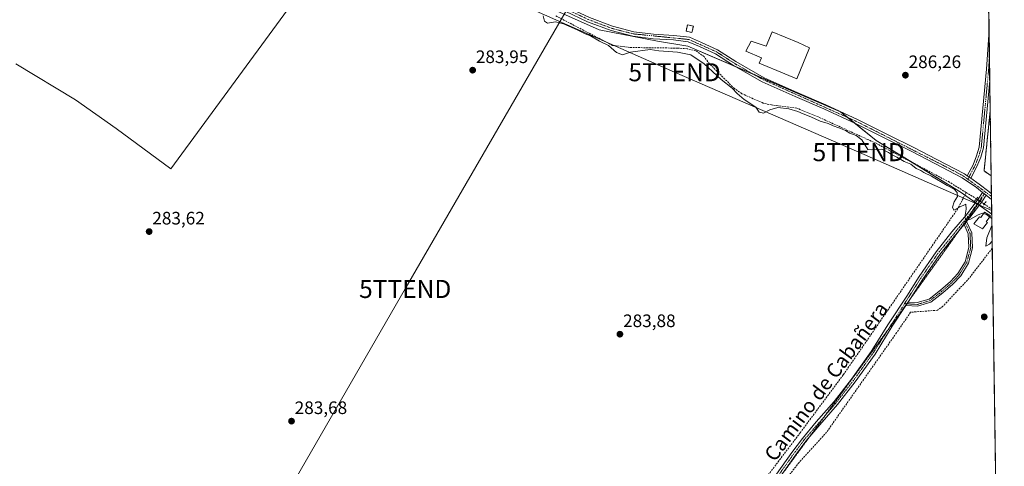
# Model space of a CAD drawing. Units: metres. Extents: x 601297 to 604774, y 4682900 to 4685263.
# Drawn here: x 604219 to 604765, y 4683277 to 4683525 of the extents above; entities that cross this region are included whole.
import ezdxf
from ezdxf.enums import TextEntityAlignment as Align

# ---------------------------------------------------------------- set-up
doc = ezdxf.new("R2010")
doc.units = ezdxf.units.M
doc.header["$MEASUREMENT"] = 0
for name, pattern in [('TRAZO_Y_PUNTO', [1, 0.5, -0.25, 0, -0.25]), ('TRAZOS2', [0.375, 0.25, -0.125]), ('TRAZOSX2', [1.5, 1, -0.5])]:
    doc.linetypes.add(name, pattern=pattern)
doc.layers.get('0').update_dxf_attribs({"lineweight": 5})
for name, color, linetype, lineweight in [('Agrupación de edificios', 2, 'TRAZOSX2', 0), ('Agrupación de edificios CxS', 19, 'Continuous', 0), ('Camino', 19, 'Continuous', 0), ('Camino Cxs', 19, 'Continuous', 0), ('Camino eje', 39, 'TRAZO_Y_PUNTO', 13), ('Carátula', 7, 'Continuous', 5), ('Comarca CxS', 133, 'Continuous', 0), ('Comunidad Autónoma CxS', 142, 'Continuous', 0), ('Corriente artificial lineal', 5, 'TRAZOSX2', 13), ('Corriente artificial lineal oculto', 135, 'TRAZO_Y_PUNTO', 13), ('Cultivos herbáceos CxS', 92, 'Continuous', 0), ('Curva de nivel normal', 36, 'Continuous', 0), ('Edificación', 1, 'Continuous', 13), ('Edificación Cxs', 1, 'Continuous', 13), ('Edificación industrial', 135, 'Continuous', 13), ('Edificación industrial Cxs', 135, 'Continuous', 13), ('Instalación de energía eléctrica', 135, 'TRAZOSX2', 0), ('Instalación de energía eléctrica Cxs', 135, 'Continuous', 0), ('Municipio CxS', 142, 'Continuous', 0), ('Muro lineal', 1, 'TRAZOSX2', 13), ('Núcleo urbano', 19, 'Continuous', 0), ('Núcleo urbano CxS', 19, 'Continuous', 0), ('Pista no pavimentada', 254, 'Continuous', 13), ('Pista no pavimentada Cxs', 254, 'Continuous', 0), ('Pista pavimentada eje', 135, 'TRAZO_Y_PUNTO', 0), ('Prado', 92, 'Continuous', 0), ('Prado CxS', 92, 'Continuous', 0), ('Provincia CxS', 1, 'Continuous', 0), ('Puente lineal', 2, 'TRAZOS2', 0), ('Punto de cota en terreno', 7, 'Continuous', 0), ('Rótulo de punto de cota en terreno', 19, 'Continuous', 0), ('Tendido', 6, 'Continuous', 0), ('Texto cartográfico', 19, 'Continuous', 0), ('Torre de tendido puntual', 7, 'Continuous', 0), ('Vía pecuaria eje', 92, 'TRAZOS2', 0)]:
    doc.layers.add(name, color=color, linetype=linetype, lineweight=lineweight)
doc.styles.add('Arial', font='txt', dxfattribs={"height": 0.2})

# ---------------------------------------------------------------- blocks, each defined once
blk = doc.blocks.new('*U150')
at = {"layer": 'Cultivos herbáceos CxS', "color": 92, "linetype": 'Continuous', "lineweight": 0}
for points in [[(604734.44, 4685004.53, 295.6), (604757.28, 4683474.28, 286.01), (604753.87, 4683440.67, 285.65), (604757.82, 4683438, 285.56), (604758.14, 4683416.67, 285.33), (604741.24, 4683428.63, 285.22), (604694.04, 4683457.66, 285.59), (604674.19, 4683473.54, 285.66), (604589.48, 4683509.98, 285.55), (604572.53, 4683512.63, 285.61), (604540.22, 4683518.98, 285.71), (604516.55, 4683529.53, 285.8)], [(604377.86, 4683544.98, 283.97), (604302.45, 4683441.79, 283.77), (604272.03, 4683464.28, 283.81), (604249.54, 4683480.15, 283.76), (604216.3, 4683500.11, 283.95)]]:
    blk.add_polyline3d(points, dxfattribs=at)
blk = doc.blocks.new('*U151')
at = {"layer": 'Prado CxS', "color": 92, "linetype": 'Continuous', "lineweight": 0}
for points in [[(604216.3, 4683500.11, 283.95), (604249.54, 4683480.15, 283.76), (604272.03, 4683464.28, 283.81), (604302.45, 4683441.79, 283.77), (604377.86, 4683544.98, 283.97)], [(604516.55, 4683529.53, 285.8), (604540.22, 4683518.98, 285.71), (604572.53, 4683512.63, 285.61), (604589.48, 4683509.98, 285.55), (604674.19, 4683473.54, 285.66), (604694.04, 4683457.66, 285.59), (604694.04, 4683457.66, 285.59), (604741.24, 4683428.63, 285.22), (604758.14, 4683416.67, 285.33), (604765.1, 4682950.27, 284.43)]]:
    blk.add_polyline3d(points, dxfattribs=at)
blk = doc.blocks.new('*U167')
at = {"layer": 'Municipio CxS', "color": 142, "linetype": 'Continuous', "lineweight": 0}
blk.add_polyline3d([(604744.51, 4684329.88, 285.92), (604765.1, 4682950.27, 284.43), (601845.16, 4682907.38, 277.84)], dxfattribs=at)
blk = doc.blocks.new('*U179')
at = {"layer": 'Curva de nivel normal', "color": 36, "linetype": 'Continuous', "lineweight": 0}
for points in [[(604758.18, 4683414.21, 285), (604756.98, 4683415.05, 285), (604756.88, 4683415.14, 285)], [(604758.36, 4683401.73, 285), (604756.91, 4683399.97, 285), (604754.84, 4683398.99, 285), (604755.44, 4683403.49, 285), (604758.23, 4683410.34, 285)]]:
    blk.add_polyline3d(points, dxfattribs=at)
blk = doc.blocks.new('5PATER')
at = {"layer": 'Carátula', "linetype": 'Continuous', "lineweight": 5}
h = blk.add_hatch(color=250, dxfattribs=at)
edge = h.paths.add_edge_path()
edge.add_ellipse((0, 0.01), major_axis=(-1.33, -1.34), ratio=0.999422, start_angle=0, end_angle=360)
blk = doc.blocks.new('*U190')
at = {"layer": 'Pista no pavimentada Cxs', "color": 254, "linetype": 'Continuous', "lineweight": 0}
for points in [[(604520.97, 4683536.5, 285.86), (604518.67, 4683533.41, 285.86), (604516.38, 4683534.52, 285.85), (604519.06, 4683538.12, 285.83), (604522.73, 4683541.86, 285.85), (604526.69, 4683546.83, 285.88), (604531.54, 4683554.04, 286.03), (604535.8, 4683561.01, 286.25), (604539.28, 4683566.87, 286.42), (604543.21, 4683572.85, 286.65), (604546.99, 4683578.98, 286.76), (604552.07, 4683586.57, 287.11), (604557.61, 4683594.56, 287.19), (604562.65, 4683602.1, 287.34), (604563.64, 4683603.66, 287.37), (604564.93, 4683605.71, 287.43), (604564.96, 4683605.75, 287.43), (604567.89, 4683610.39, 287.51), (604572.84, 4683618.44, 287.58), (604579.67, 4683628.03, 287.84), (604585.72, 4683637.61, 288.12), (604591.14, 4683646.36, 288.42), (604597.07, 4683656.13, 288.68), (604602.16, 4683664.3, 289.01), (604606.12, 4683670.87, 289.22), (604611.04, 4683678.46, 289.55), (604616.46, 4683687.07, 289.83), (604622.18, 4683695.52, 290.08), (604627.56, 4683703.5, 290.37), (604632.13, 4683710.63, 290.63), (604636.56, 4683717.62, 290.82), (604641.65, 4683725.64, 291.04), (604646.39, 4683732.92, 291.23), (604649.22, 4683737.43, 291.3), (604651.32, 4683740.79, 291.36), (604657.37, 4683749.96, 291.34), (604663.93, 4683760.59, 291.29), (604671.33, 4683772.69, 291.18), (604677.13, 4683782.36, 291), (604684.29, 4683792.54, 290.86), (604692.63, 4683805.62, 290.61), (604699.53, 4683816.56, 290.39), (604707.21, 4683828.2, 290.26), (604713.6, 4683838.53, 290.25), (604720.59, 4683850.52, 290.13), (604722.19, 4683853.26, 290.07), (604729.5, 4683866.16, 289.91), (604739.65, 4683881.33, 289.77), (604749.44, 4683895.88, 289.63), (604750.95, 4683898.11, 289.62), (604751.02, 4683893.75, 289.68), (604741.73, 4683879.94, 289.81), (604731.63, 4683864.85, 289.96), (604724.36, 4683852.02, 290.07), (604717.31, 4683839.92, 290.3), (604716.1, 4683837.85, 290.31), (604715.75, 4683837.24, 290.29), (604709.32, 4683826.85, 290.2), (604701.63, 4683815.21, 290.38), (604694.74, 4683804.28, 290.57), (604686.37, 4683791.14, 290.86), (604679.22, 4683780.99, 291), (604673.47, 4683771.39, 291.15), (604666.06, 4683759.28, 291.27), (604659.47, 4683748.61, 291.29), (604653.42, 4683739.44, 291.28), (604648.5, 4683731.57, 291.13), (604643.75, 4683724.29, 290.98), (604638.67, 4683716.28, 290.76), (604634.24, 4683709.28, 290.53), (604629.65, 4683702.13, 290.27), (604624.25, 4683694.12, 290), (604618.55, 4683685.7, 289.76), (604613.14, 4683677.11, 289.49), (604608.24, 4683669.55, 289.16), (604604.29, 4683662.99, 288.92), (604599.2, 4683654.82, 288.61), (604593.27, 4683645.05, 288.34), (604587.84, 4683636.29, 288.04), (604580.99, 4683625.57, 287.74), (604574.93, 4683617.06, 287.57), (604570.01, 4683609.07, 287.45), (604564.75, 4683600.74, 287.27), (604559.67, 4683593.15, 287.08), (604554.14, 4683585.16, 286.85), (604549.1, 4683577.63, 286.56), (604545.32, 4683571.51, 286.4), (604541.4, 4683565.55, 286.2), (604537.94, 4683559.72, 286.07), (604533.65, 4683552.69, 285.86), (604528.71, 4683545.35, 285.77), (604524.61, 4683540.2, 285.78), (604520.97, 4683536.5, 285.86)], [(604749.9, 4683443.1, 285.73), (604746.5, 4683436.61, 285.68), (604744.5, 4683437.97, 285.7), (604747.72, 4683444.1, 285.73), (604749.7, 4683449.05, 285.75), (604751.13, 4683453.92, 285.73), (604755.2, 4683497.08, 286.15), (604756.61, 4683518.89, 286.63), (604757.03, 4683490.91, 286.04), (604753.49, 4683453.47, 285.68), (604751.98, 4683448.26, 285.74), (604749.9, 4683443.1, 285.73)]]:
    blk.add_polyline3d(points, close=True, dxfattribs=at)
blk = doc.blocks.new('5TTEND')
blk.add_text('5TTEND', height=10).set_placement((0, 0), align=Align.MIDDLE_CENTER)

msp = doc.modelspace()

# ---------------------------------------------------------------- linework, layer by layer
at = {"layer": 'Agrupación de edificios', "color": 2, "linetype": 'TRAZOSX2', "lineweight": 0}
for points in [[(604757.82, 4683438, 285.56), (604757.82, 4683438, 285.56), (604753.87, 4683440.67, 285.65), (604757.28, 4683474.28, 286.01)], [(604757.28, 4683474.28, 286.01), (604757.82, 4683438, 285.56)]]:
    msp.add_polyline3d(points, dxfattribs=at)
at = {"layer": 'Agrupación de edificios CxS', "color": 19, "linetype": 'Continuous', "lineweight": 0}
msp.add_polyline3d([(604757.28, 4683474.28, 286.01), (604757.82, 4683438, 285.56), (604757.82, 4683438, 285.56), (604753.87, 4683440.67, 285.65), (604757.28, 4683474.28, 286.01)], close=True, dxfattribs=at)
at = {"layer": 'Camino', "color": 19, "linetype": 'Continuous', "lineweight": 0}
for points in [[(604744.2, 4683412.59, 284.88), (604747.05, 4683406.25, 284.5), (604747.47, 4683397.96, 284.62), (604745.14, 4683389.47, 284.78), (604740.91, 4683382.51, 284.76), (604736.57, 4683377.9, 284.8), (604730.96, 4683372.96, 284.82), (604724.3, 4683367.8, 284.73), (604716.94, 4683365.58, 284.62), (604710.46, 4683365.97, 284.65)], [(604742.77, 4683410.89, 284.86), (604744.2, 4683412.59, 284.88)], [(604711.73, 4683367.9, 284.69), (604716.71, 4683367.59, 284.62), (604723.37, 4683369.6, 284.72), (604729.68, 4683374.5, 284.77), (604735.18, 4683379.34, 284.68), (604739.31, 4683383.73, 284.67), (604743.28, 4683390.27, 284.66), (604745.45, 4683398.18, 284.51), (604745.07, 4683405.77, 284.56), (604742.77, 4683410.89, 284.86)], [(604710.46, 4683365.97, 284.65), (604711.73, 4683367.9, 284.69)]]:
    msp.add_polyline3d(points, dxfattribs=at)
at = {"layer": 'Camino Cxs', "color": 19, "linetype": 'Continuous', "lineweight": 0}
msp.add_polyline3d([(604710.46, 4683365.97, 284.65), (604711.73, 4683367.9, 284.69), (604716.71, 4683367.59, 284.62), (604723.37, 4683369.6, 284.72), (604729.68, 4683374.5, 284.77), (604735.18, 4683379.34, 284.68), (604739.31, 4683383.73, 284.67), (604743.28, 4683390.27, 284.66), (604745.45, 4683398.18, 284.51), (604745.07, 4683405.77, 284.56), (604742.77, 4683410.89, 284.86), (604744.2, 4683412.59, 284.88), (604747.05, 4683406.25, 284.5), (604747.47, 4683397.96, 284.62), (604745.14, 4683389.47, 284.78), (604740.91, 4683382.51, 284.76), (604736.57, 4683377.9, 284.8), (604730.96, 4683372.96, 284.82), (604724.3, 4683367.8, 284.73), (604716.94, 4683365.58, 284.62), (604710.46, 4683365.97, 284.65)], close=True, dxfattribs=at)
at = {"layer": 'Camino eje', "color": 39, "linetype": 'TRAZO_Y_PUNTO', "lineweight": 13}
msp.add_polyline3d([(604709.73, 4683367.02, 284.69), (604716.83, 4683366.58, 284.62), (604723.84, 4683368.7, 284.74), (604730.32, 4683373.73, 284.82), (604735.88, 4683378.62, 284.75), (604740.11, 4683383.12, 284.72), (604744.21, 4683389.87, 284.73), (604746.46, 4683398.07, 284.54), (604746.06, 4683406.01, 284.51), (604742.94, 4683412.95, 284.89)], dxfattribs=at)
at = {"layer": 'Comarca CxS', "color": 133, "linetype": 'Continuous', "lineweight": 0}
msp.add_polyline3d([(604765.1, 4682950.27, 284.43), (601330.1, 4682899.82, 279.79), (601296.71, 4685212.97, 284.8), (604730.58, 4685263.42, 308.38), (604765.1, 4682950.27, 284.43)], close=True, dxfattribs=at)
at = {"layer": 'Comunidad Autónoma CxS', "color": 142, "linetype": 'Continuous', "lineweight": 0}
msp.add_polyline3d([(601478.75, 4682902, 276.53), (601330.1, 4682899.82, 279.79), (601327.69, 4683066.59, 276.86), (601296.71, 4685212.97, 284.8), (604730.58, 4685263.42, 308.38), (604744.51, 4684329.88, 285.92), (604765.1, 4682950.27, 284.43), (601845.16, 4682907.38, 277.84), (601478.75, 4682902, 276.53)], close=True, dxfattribs=at)
at = {"layer": 'Corriente artificial lineal', "color": 5, "linetype": 'TRAZOSX2', "lineweight": 13}
for points in [[(604743.86, 4683428.75, 285.41), (604734.61, 4683434.47, 285.26), (604693.9, 4683456.02, 285.39), (604689.18, 4683458.17, 285.34), (604661.73, 4683470.71, 285.11), (604649.94, 4683475.54, 285.1), (604635.93, 4683477.29, 285.4), (604631.15, 4683478.36, 285.57), (604619.4, 4683483.57, 285.13), (604615.28, 4683486.38, 285.04), (604601.45, 4683500.12, 285.27), (604598.44, 4683504.12, 285.39), (604593.87, 4683507.35, 285.4), (604589.04, 4683508.52, 285.43), (604583.82, 4683508.86, 285.35), (604557.34, 4683509.18, 285.2), (604547.58, 4683510.38, 285.15), (604515.7, 4683526.97, 285.42)], [(604480.23, 4682946.09, 284.53), (604488.55, 4682966.37, 284.44), (604504.26, 4682999.17, 284.59), (604515.23, 4683018.27, 284.46), (604533.81, 4683051.92, 284.61), (604545.08, 4683073.09, 284.66), (604551.43, 4683087.11, 284.68), (604562.43, 4683115.53, 284.62), (604572.51, 4683145.72, 284.46), (604589.26, 4683184.23, 284.46), (604595.99, 4683196.94, 284.63), (604597.27, 4683200.08, 284.63), (604609.07, 4683228.91, 284.58), (604624.02, 4683258.83, 284.61), (604651.78, 4683295.36, 284.59), (604675.73, 4683327.55, 284.68), (604739.76, 4683420.5, 284.93), (604743.86, 4683428.75, 285.41)], [(604743.86, 4683428.75, 285.41), (604746.37, 4683427.2, 285.47), (604749.62, 4683425.18, 285.57)], [(604753.93, 4683422.31, 285.54), (604758.1, 4683419.51, 285.53)], [(604758.42, 4683397.76, 284.79), (604745.62, 4683381.22, 284.68), (604731.05, 4683365.54, 284.59), (604728.1, 4683363.39, 284.53), (604713.09, 4683362.27, 284.56), (604705.26, 4683350.84, 284.56), (604666.48, 4683295.71, 284.47), (604651.14, 4683278.88, 284.13), (604634.31, 4683257.13, 284.34), (604627.8, 4683246.23, 284.31), (604613.44, 4683215.74, 284.31), (604602.97, 4683188.29, 284.26), (604566.33, 4683098.91, 284.05), (604530.54, 4683027.78, 284.21), (604525.77, 4683018.29, 283.99), (604492.41, 4682946.27, 284.1)]]:
    msp.add_polyline3d(points, dxfattribs=at)
at = {"layer": 'Corriente artificial lineal oculto', "color": 135, "linetype": 'TRAZO_Y_PUNTO', "lineweight": 13}
msp.add_polyline3d([(604749.62, 4683425.18, 285.57), (604749.63, 4683425.18, 285.57), (604753.92, 4683422.31, 285.54), (604753.93, 4683422.31, 285.54)], dxfattribs=at)
at = {"layer": 'Cultivos herbáceos CxS', "color": 92, "linetype": 'Continuous', "lineweight": 0}
for points in [[(604734.44, 4685004.53, 295.6), (604736.3, 4684879.9, 286.49), (604736.33, 4684878.27, 286.46), (604736.35, 4684876.58, 286.45), (604744.6, 4684324.17, 286.82), (604744.61, 4684322.96, 286.9), (604744.63, 4684321.75, 286.85), (604749.74, 4683979.83, 288.68), (604749.75, 4683978.57, 288.72), (604749.77, 4683977.32, 288.67), (604750.95, 4683898.11, 289.62), (604750.99, 4683895.94, 289.65), (604751.02, 4683893.75, 289.68), (604752.16, 4683817.37, 290.08), (604752.18, 4683815.78, 290.1), (604752.2, 4683814.48, 290.12), (604756.61, 4683518.89, 286.63), (604756.61, 4683518.88, 286.63), (604756.84, 4683503.78, 286.22), (604757.03, 4683490.91, 286.04), (604757.28, 4683474.28, 286.01)], [(604448.76, 4683575.26, 285.72), (604439.64, 4683579.24, 285.7), (604426.38, 4683585.03, 285.69), (604422.37, 4683586.78, 285.61), (604416.57, 4683589.31, 285.68), (604414.51, 4683590.22, 285.64), (604406.69, 4683593.63, 285.73), (604404.96, 4683590.71, 285.25), (604377.86, 4683544.98, 283.97), (604302.45, 4683441.79, 283.77), (604272.03, 4683464.28, 283.81), (604249.54, 4683480.16, 283.76), (604216.3, 4683500.11, 283.95)], [(604758.14, 4683416.67, 285.33), (604751.11, 4683421.65, 285.46), (604750.41, 4683422.14, 285.46), (604750.03, 4683422.41, 285.46), (604749.07, 4683423.09, 285.44), (604743.13, 4683427.29, 285.29), (604741.24, 4683428.63, 285.22), (604714.06, 4683445.35, 285.27), (604694.04, 4683457.67, 285.59), (604682.1, 4683467.21, 285.69), (604678.24, 4683470.3, 285.65), (604674.19, 4683473.54, 285.66), (604626.28, 4683494.15, 285.75), (604615.81, 4683498.65, 285.76), (604589.48, 4683509.98, 285.55), (604572.53, 4683512.63, 285.61), (604540.22, 4683518.98, 285.71), (604516.55, 4683529.53, 285.8)], [(604757.28, 4683474.28, 286.01), (604753.87, 4683440.67, 285.65), (604757.82, 4683438, 285.56)], [(604757.82, 4683438, 285.56), (604757.97, 4683428.01, 285.69)], [(604757.97, 4683428.01, 285.69), (604757.99, 4683426.56, 285.67), (604758.02, 4683424.81, 285.64), (604758.1, 4683419.51, 285.53), (604758.14, 4683416.67, 285.33)]]:
    msp.add_polyline3d(points, dxfattribs=at)
at = {"layer": 'Curva de nivel normal', "color": 36, "linetype": 'Continuous', "lineweight": 0}
for points in [[(604753.57, 4683417.08, 285), (604753.05, 4683417.25, 285), (604750.5, 4683416.39, 285), (604746.36, 4683413.98, 285), (604743.87, 4683413.45, 285), (604743.2, 4683415.12, 285), (604743.96, 4683419.43, 285), (604743.67, 4683422.22, 285), (604740.24, 4683420.58, 285), (604737.06, 4683418.89, 285), (604736.28, 4683420.66, 285), (604737.3, 4683423.53, 285), (604739.17, 4683426.46, 285), (604739, 4683428.8, 285), (604737.24, 4683430.64, 285), (604733.44, 4683432.63, 285), (604724.68, 4683437.74, 285), (604720.43, 4683439.75, 285), (604718.7, 4683440.92, 285), (604716.12, 4683442.1, 285), (604713.23, 4683444.48, 285), (604709.6, 4683445.84, 285), (604705.4, 4683448.32, 285), (604702.48, 4683449.73, 285), (604700.74, 4683450.99, 285), (604697.02, 4683452.78, 285), (604691.33, 4683452.4, 285), (604689.31, 4683452.55, 285), (604685.93, 4683457.88, 285), (604682.81, 4683460.41, 285), (604679.41, 4683461.69, 285), (604676.97, 4683463.06, 285), (604673.32, 4683464.56, 285), (604670.08, 4683465.66, 285), (604667.23, 4683467.04, 285), (604662.86, 4683468.37, 285), (604657.67, 4683470.78, 285), (604653.43, 4683472.34, 285), (604650.45, 4683473.64, 285), (604645.41, 4683475.1, 285), (604639.45, 4683475.82, 285), (604635.01, 4683474.62, 285), (604631.35, 4683472.76, 285), (604629.08, 4683473.26, 285), (604627.15, 4683476.08, 285), (604620.68, 4683480.4, 285), (604616.78, 4683483.71, 285), (604614.08, 4683486.68, 285), (604607.91, 4683491.51, 285), (604598.41, 4683500.18, 285), (604591.12, 4683505.06, 285), (604583.76, 4683506.53, 285), (604573.36, 4683507.29, 285), (604568.55, 4683508.15, 285), (604557.65, 4683506.58, 285), (604553.12, 4683505.05, 285), (604549.74, 4683506.34, 285), (604545.36, 4683510.3, 285), (604540.45, 4683512.71, 285), (604535.31, 4683515.58, 285), (604532.46, 4683516.73, 285), (604528.06, 4683519, 285), (604520.47, 4683522.41, 285), (604515.87, 4683523.47, 285), (604511.44, 4683522.71, 285), (604509.89, 4683523.83, 285), (604509.1, 4683526.76, 285)], [(604756.88, 4683415.14, 285), (604755.15, 4683416.58, 285), (604753.57, 4683417.08, 285)]]:
    msp.add_polyline3d(points, dxfattribs=at)
at = {"layer": 'Edificación', "color": 1, "linetype": 'Continuous', "lineweight": 13}
msp.add_polyline3d([(604592.48, 4683521.06, 291.35), (604591.7, 4683517.49, 291.43), (604588.43, 4683518.26, 287.34), (604589.21, 4683521.84, 290.12), (604592.48, 4683521.06, 291.35)], dxfattribs=at)
at = {"layer": 'Edificación Cxs', "color": 1, "linetype": 'Continuous', "lineweight": 13}
msp.add_polyline3d([(604592.48, 4683521.06, 291.35), (604591.7, 4683517.49, 291.43), (604588.43, 4683518.26, 287.34), (604589.21, 4683521.84, 290.12), (604592.48, 4683521.06, 291.35)], close=True, dxfattribs=at)
at = {"layer": 'Edificación industrial', "color": 135, "linetype": 'Continuous', "lineweight": 13}
for points in [[(604650.73, 4683512.01, 294.91), (604656.89, 4683508.98, 291.05), (604649.98, 4683491.87, 290.66), (604643.19, 4683494.63, 294.95), (604629.04, 4683500.49, 290.63), (604630.4, 4683503.44, 292.46), (604621.57, 4683507.21, 288.79), (604624.57, 4683512.76, 288.31), (604632.85, 4683509.92, 294.83), (604636.28, 4683517.87, 294.82), (604650.73, 4683512.01, 294.91)], [(604757.35, 4683415.78, 287.55), (604754.96, 4683412.51, 287.46), (604755.69, 4683412.1, 287.44), (604752.92, 4683408.47, 285.24), (604748.16, 4683411.28, 284.83), (604751.32, 4683415.28, 286.64), (604752.05, 4683414.87, 287.1), (604754.05, 4683417.78, 285.47), (604757.35, 4683415.78, 287.55)]]:
    msp.add_polyline3d(points, dxfattribs=at)
at = {"layer": 'Edificación industrial Cxs', "color": 135, "linetype": 'Continuous', "lineweight": 13}
for points in [[(604650.73, 4683512.01, 294.91), (604656.89, 4683508.98, 291.05), (604649.98, 4683491.87, 290.66), (604643.19, 4683494.63, 294.95), (604629.04, 4683500.49, 290.63), (604630.4, 4683503.44, 292.46), (604621.57, 4683507.21, 288.79), (604624.57, 4683512.76, 288.31), (604632.85, 4683509.92, 294.83), (604636.28, 4683517.87, 294.82), (604650.73, 4683512.01, 294.91)], [(604757.35, 4683415.78, 287.55), (604754.96, 4683412.51, 287.46), (604755.69, 4683412.1, 287.44), (604752.92, 4683408.47, 285.24), (604748.16, 4683411.28, 284.83), (604751.32, 4683415.28, 286.64), (604752.05, 4683414.87, 287.1), (604754.05, 4683417.78, 285.47), (604757.35, 4683415.78, 287.55)]]:
    msp.add_polyline3d(points, close=True, dxfattribs=at)
at = {"layer": 'Instalación de energía eléctrica', "color": 135, "linetype": 'TRAZOSX2', "lineweight": 0}
msp.add_polyline3d([(604592.48, 4683521.06, 285.61), (604591.7, 4683517.49, 285.71), (604588.43, 4683518.26, 285.62), (604589.21, 4683521.84, 285.54), (604592.48, 4683521.06, 285.61)], dxfattribs=at)
at = {"layer": 'Instalación de energía eléctrica Cxs', "color": 135, "linetype": 'Continuous', "lineweight": 0}
msp.add_polyline3d([(604592.48, 4683521.06, 285.62), (604591.7, 4683517.49, 285.71), (604588.43, 4683518.26, 285.62), (604589.21, 4683521.84, 285.54), (604592.48, 4683521.06, 285.62)], close=True, dxfattribs=at)
at = {"layer": 'Muro lineal', "color": 1, "linetype": 'TRAZOSX2', "lineweight": 13}
msp.add_polyline3d([(604757.28, 4683474.28, 287.18), (604753.87, 4683440.67, 285.77), (604757.82, 4683438, 285.64), (604757.82, 4683438, 285.64)], dxfattribs=at)
at = {"layer": 'Núcleo urbano', "color": 19, "linetype": 'Continuous', "lineweight": 0}
for points in [[(604757.28, 4683474.28, 286.01), (604753.87, 4683440.67, 285.65), (604757.82, 4683438, 285.56)], [(604757.82, 4683438, 285.56), (604757.28, 4683474.28, 286.01)]]:
    msp.add_polyline3d(points, dxfattribs=at)
at = {"layer": 'Núcleo urbano CxS', "color": 19, "linetype": 'Continuous', "lineweight": 0}
msp.add_polyline3d([(604757.82, 4683438, 285.56), (604753.87, 4683440.67, 285.65), (604757.28, 4683474.28, 286.01), (604757.82, 4683438, 285.56)], close=True, dxfattribs=at)
at = {"layer": 'Pista no pavimentada', "color": 254, "linetype": 'Continuous', "lineweight": 13}
for points in [[(604518.67, 4683533.41, 285.86), (604522.45, 4683531.57, 285.82), (604534.75, 4683525.83, 285.76), (604547.63, 4683520.98, 285.77), (604559.38, 4683517.98, 285.77), (604570.32, 4683516.52, 285.69), (604581.72, 4683515.93, 285.6), (604590.32, 4683514.86, 285.76), (604596.97, 4683512.04, 285.77), (604605.89, 4683507.92, 285.79), (604616.13, 4683501.34, 285.78), (604631.84, 4683492.43, 285.72), (604650.02, 4683484.29, 285.75), (604665.93, 4683477.43, 285.7), (604683.6, 4683469.27, 285.7), (604700.93, 4683460.53, 285.69), (604714.43, 4683453.81, 285.73), (604727.64, 4683447.09, 285.73), (604742.95, 4683439.03, 285.7), (604744.5, 4683437.97, 285.7)], [(604753.04, 4683428.72, 285.69), (604749.7, 4683431.41, 285.65), (604741.66, 4683436.89, 285.72), (604726.49, 4683444.87, 285.71), (604713.31, 4683451.57, 285.69), (604699.81, 4683458.3, 285.7), (604682.52, 4683467.02, 285.69), (604664.91, 4683475.15, 285.67), (604649.02, 4683482, 285.7), (604630.71, 4683490.2, 285.71), (604614.84, 4683499.2, 285.75), (604604.69, 4683505.72, 285.74), (604595.96, 4683509.75, 285.71), (604589.66, 4683512.42, 285.72), (604581.5, 4683513.44, 285.73), (604570.09, 4683514.03, 285.69), (604558.9, 4683515.53, 285.72), (604546.88, 4683518.59, 285.79), (604533.77, 4683523.52, 285.81), (604521.38, 4683529.31, 285.8)], [(604744.5, 4683437.97, 285.7), (604747.72, 4683444.1, 285.73), (604749.7, 4683449.05, 285.75), (604751.13, 4683453.92, 285.73), (604755.2, 4683497.08, 286.15), (604756.61, 4683518.89, 286.63)], [(604756.61, 4683518.89, 286.63), (604757.03, 4683490.91, 286.04)], [(604757.03, 4683490.91, 286.04), (604753.49, 4683453.47, 285.68), (604751.98, 4683448.26, 285.74), (604749.9, 4683443.1, 285.73)], [(604749.9, 4683443.1, 285.73), (604746.5, 4683436.61, 285.68)], [(604744.5, 4683437.97, 285.7), (604746.5, 4683436.61, 285.68)], [(604744.5, 4683437.97, 285.7), (604746.5, 4683436.61, 285.68)], [(604746.5, 4683436.61, 285.68), (604751.19, 4683433.42, 285.65), (604756.42, 4683429.21, 285.68), (604757.97, 4683428.01, 285.69)], [(604638.68, 4683272.41, 284.73), (604647.14, 4683284.33, 284.76), (604653, 4683292.19, 284.67), (604660.74, 4683301.47, 284.63), (604670.64, 4683312.68, 284.64), (604680.28, 4683325.07, 284.63), (604691.28, 4683340.4, 284.65), (604700.81, 4683355.83, 284.72), (604710.95, 4683371.27, 284.74), (604717.84, 4683382.07, 284.74), (604727.32, 4683395.78, 284.71), (604736.06, 4683406.81, 284.7), (604744.07, 4683416.31, 284.95), (604747.62, 4683421.22, 285.24), (604750.51, 4683424.96, 285.62), (604753.04, 4683428.72, 285.69)], [(604755, 4683427.15, 285.67), (604752.54, 4683423.5, 285.67), (604749.62, 4683419.72, 285.21), (604746.04, 4683414.77, 284.97), (604744.2, 4683412.59, 284.88)], [(604753.04, 4683428.72, 285.69), (604755, 4683427.15, 285.67)], [(604753.04, 4683428.72, 285.69), (604755, 4683427.15, 285.67)], [(604758.02, 4683424.81, 285.64), (604755, 4683427.15, 285.67)], [(604757.97, 4683428.01, 285.69), (604758.02, 4683424.81, 285.64)], [(604742.77, 4683410.89, 284.86), (604744.2, 4683412.59, 284.88)], [(604742.77, 4683410.89, 284.86), (604738, 4683405.23, 284.73), (604729.33, 4683394.29, 284.73), (604719.92, 4683380.68, 284.71), (604713.05, 4683369.91, 284.69), (604711.73, 4683367.9, 284.69)], [(604710.46, 4683365.97, 284.65), (604702.92, 4683354.49, 284.67), (604693.37, 4683339.01, 284.57), (604682.29, 4683323.57, 284.56), (604672.57, 4683311.08, 284.55), (604662.63, 4683299.84, 284.57), (604654.96, 4683290.65, 284.61), (604649.16, 4683282.86, 284.66), (604640.72, 4683270.97, 284.53)], [(604710.46, 4683365.97, 284.65), (604711.73, 4683367.9, 284.69)]]:
    msp.add_polyline3d(points, dxfattribs=at)
at = {"layer": 'Pista no pavimentada Cxs', "color": 254, "linetype": 'Continuous', "lineweight": 0}
for points in [[(604534.75, 4683525.83, 285.76), (604547.63, 4683520.98, 285.77), (604559.38, 4683517.98, 285.77), (604570.32, 4683516.52, 285.69), (604581.72, 4683515.93, 285.6), (604590.32, 4683514.86, 285.76), (604596.97, 4683512.04, 285.77), (604605.89, 4683507.92, 285.79), (604616.13, 4683501.34, 285.78), (604631.84, 4683492.43, 285.72), (604650.02, 4683484.29, 285.75), (604665.93, 4683477.43, 285.7), (604683.6, 4683469.27, 285.7), (604700.93, 4683460.53, 285.69), (604714.43, 4683453.81, 285.73), (604727.64, 4683447.09, 285.73), (604742.95, 4683439.03, 285.7), (604744.5, 4683437.97, 285.7), (604746.5, 4683436.61, 285.68), (604751.19, 4683433.42, 285.65), (604756.42, 4683429.21, 285.68), (604757.97, 4683428.01, 285.69), (604758.02, 4683424.81, 285.64), (604755, 4683427.15, 285.67), (604753.04, 4683428.72, 285.69), (604749.7, 4683431.41, 285.65), (604741.66, 4683436.89, 285.72), (604726.49, 4683444.87, 285.71), (604713.31, 4683451.57, 285.69), (604699.81, 4683458.3, 285.7), (604682.52, 4683467.02, 285.69), (604664.91, 4683475.15, 285.67), (604649.02, 4683482, 285.7), (604630.71, 4683490.2, 285.71), (604614.84, 4683499.2, 285.75), (604604.69, 4683505.72, 285.74), (604595.96, 4683509.75, 285.71), (604589.66, 4683512.42, 285.72), (604581.5, 4683513.44, 285.73), (604570.09, 4683514.03, 285.69), (604558.9, 4683515.53, 285.72), (604546.88, 4683518.59, 285.79), (604533.77, 4683523.52, 285.81), (604521.38, 4683529.31, 285.8)], [(604638.68, 4683272.41, 284.73), (604647.14, 4683284.33, 284.76), (604653, 4683292.19, 284.67), (604660.74, 4683301.47, 284.63), (604670.64, 4683312.68, 284.64), (604680.28, 4683325.07, 284.63), (604691.28, 4683340.4, 284.65), (604700.81, 4683355.83, 284.72), (604710.95, 4683371.27, 284.74), (604717.84, 4683382.07, 284.74), (604727.32, 4683395.78, 284.71), (604736.06, 4683406.81, 284.7), (604744.07, 4683416.31, 284.95), (604747.62, 4683421.22, 285.24), (604750.51, 4683424.96, 285.62), (604753.04, 4683428.72, 285.69), (604755, 4683427.15, 285.67), (604755, 4683427.15, 285.67), (604752.54, 4683423.5, 285.67), (604749.62, 4683419.72, 285.21), (604746.04, 4683414.77, 284.97), (604744.2, 4683412.59, 284.88), (604742.77, 4683410.89, 284.86), (604738, 4683405.23, 284.73), (604729.33, 4683394.29, 284.73), (604719.92, 4683380.68, 284.71), (604713.05, 4683369.91, 284.69), (604711.73, 4683367.9, 284.69), (604710.46, 4683365.97, 284.65), (604702.92, 4683354.49, 284.67), (604693.37, 4683339.01, 284.57), (604682.29, 4683323.57, 284.56), (604672.57, 4683311.08, 284.55), (604662.63, 4683299.84, 284.57), (604654.96, 4683290.65, 284.61), (604649.16, 4683282.86, 284.66), (604640.72, 4683270.97, 284.53)]]:
    msp.add_polyline3d(points, dxfattribs=at)
at = {"layer": 'Pista pavimentada eje', "color": 135, "linetype": 'TRAZO_Y_PUNTO', "lineweight": 0}
for points in [[(604516.68, 4683532.99, 285.86), (604534.26, 4683524.68, 285.79), (604547.26, 4683519.79, 285.78), (604559.14, 4683516.76, 285.75), (604589.99, 4683513.64, 285.79), (604605.29, 4683506.82, 285.77), (604615.49, 4683500.27, 285.77), (604631.28, 4683491.32, 285.71), (604683.06, 4683468.15, 285.73), (604729.2, 4683444.79, 285.72), (604731.91, 4683443.43, 285.74), (604742.31, 4683437.96, 285.7), (604744.88, 4683436.1, 285.69)], [(604756.84, 4683503.78, 286.22), (604756.4, 4683496.98, 286.1), (604752.31, 4683453.7, 285.71), (604750.84, 4683448.66, 285.76), (604748.81, 4683443.6, 285.73), (604744.88, 4683436.1, 285.69)], [(604744.88, 4683436.1, 285.69), (604754.75, 4683428.95, 285.69)], [(604754.75, 4683428.95, 285.69), (604745.06, 4683415.54, 284.97), (604742.94, 4683412.95, 284.89)], [(604754.75, 4683428.95, 285.69), (604757.99, 4683426.56, 285.67)], [(604742.94, 4683412.95, 284.89), (604728.33, 4683395.04, 284.72), (604718.88, 4683381.38, 284.73), (604709.73, 4683367.02, 284.69)], [(604709.73, 4683367.02, 284.69), (604692.33, 4683339.71, 284.61), (604681.29, 4683324.32, 284.58), (604671.61, 4683311.88, 284.59), (604653.98, 4683291.42, 284.64), (604648.15, 4683283.6, 284.73), (604631.26, 4683259.79, 284.79), (604622.34, 4683244.6, 284.83), (604602.94, 4683201.65, 284.67), (604585.7, 4683165.51, 284.82), (604571.4, 4683128.03, 284.86), (604564.99, 4683109.09, 284.79), (604550.77, 4683078.82, 284.91), (604530.31, 4683038.64, 284.69), (604527.5, 4683030.95, 284.62), (604523.57, 4683024.84, 284.54), (604499.81, 4682979.11, 284.57), (604484.22, 4682946.15, 284.66), (604484.21, 4682946.14, 284.66)]]:
    msp.add_polyline3d(points, dxfattribs=at)
at = {"layer": 'Prado', "color": 92, "linetype": 'Continuous', "lineweight": 0}
for points in [[(604448.76, 4683575.26, 285.72), (604439.64, 4683579.24, 285.7), (604426.38, 4683585.03, 285.69), (604422.37, 4683586.78, 285.61), (604416.57, 4683589.31, 285.68), (604414.51, 4683590.22, 285.64), (604406.69, 4683593.63, 285.73), (604404.96, 4683590.71, 285.25), (604377.86, 4683544.98, 283.97), (604302.45, 4683441.79, 283.77), (604272.03, 4683464.28, 283.81), (604249.54, 4683480.16, 283.76), (604216.3, 4683500.11, 283.95)], [(604758.14, 4683416.67, 285.33), (604751.11, 4683421.65, 285.46), (604750.41, 4683422.14, 285.46), (604750.03, 4683422.41, 285.46), (604749.07, 4683423.09, 285.44), (604743.13, 4683427.29, 285.29), (604741.24, 4683428.63, 285.22), (604714.06, 4683445.35, 285.27), (604694.04, 4683457.67, 285.59), (604682.1, 4683467.21, 285.69), (604678.24, 4683470.3, 285.65), (604674.19, 4683473.54, 285.66), (604626.28, 4683494.15, 285.75), (604615.81, 4683498.65, 285.76), (604589.48, 4683509.98, 285.55), (604572.53, 4683512.63, 285.61), (604540.22, 4683518.98, 285.71), (604516.55, 4683529.53, 285.8)], [(604758.14, 4683416.67, 285.33), (604758.42, 4683397.76, 284.79), (604765.1, 4682950.27, 284.43), (604492.41, 4682946.27, 284.1), (604485.56, 4682946.16, 284.65), (604485.39, 4682946.16, 284.65), (604484.21, 4682946.15, 284.66), (604482.87, 4682946.13, 284.67), (604480.23, 4682946.09, 284.53), (604394.33, 4682944.83, 283.26), (604086.36, 4682940.3, 284.26)]]:
    msp.add_polyline3d(points, dxfattribs=at)
at = {"layer": 'Provincia CxS', "color": 1, "linetype": 'Continuous', "lineweight": 0}
msp.add_polyline3d([(604765.1, 4682950.27, 284.43), (601330.1, 4682899.82, 279.79), (601296.71, 4685212.97, 284.8), (602529.94, 4685231.09, 285.58), (604730.58, 4685263.42, 308.38), (604744.51, 4684329.88, 285.92), (604765.1, 4682950.27, 284.43)], close=True, dxfattribs=at)
at = {"layer": 'Puente lineal', "color": 2, "linetype": 'TRAZOS2', "lineweight": 0}
for points in [[(604750.46, 4683426.15, 285.91), (604749.62, 4683425.18, 285.87), (604748.41, 4683423.73, 285.7)], [(604755.03, 4683423.69, 285.73), (604753.92, 4683422.3, 285.81), (604753.42, 4683421.67, 285.75)]]:
    msp.add_polyline3d(points, dxfattribs=at)
at = {"layer": 'Tendido', "color": 6, "linetype": 'Continuous', "lineweight": 0}
for points in [[(604183.24, 4682941.72, 283.83), (604258.43, 4683073.53, 283.84), (604432.51, 4683375.17, 283.74), (604525.17, 4683535.34, 285.74), (604615.73, 4683678.13, 289.53), (604677.37, 4683774.89, 291.09), (604749.3, 4683886.84, 289.7), (604751.08, 4683889.58, 289.67)], [(604261, 4683654.18, 285.79), (604337.21, 4683614.68, 284.5), (604394.04, 4683585.4, 284.46), (604492.63, 4683534.93, 284.6), (604582.06, 4683495.46, 284.22), (604684.27, 4683451.1, 284.66), (604758.11, 4683418.65, 285.51)]]:
    msp.add_polyline3d(points, dxfattribs=at)
at = {"layer": 'Vía pecuaria eje', "color": 92, "linetype": 'TRAZOS2', "lineweight": 0}
msp.add_polyline3d([(604752.7, 4683425.34, 285.67), (604749.81, 4683421.31, 285.35), (604746.93, 4683417.27, 285.07), (604744.04, 4683413.23, 284.9), (604743.29, 4683412.18, 284.87), (604741.15, 4683409.19, 284.88), (604740.1, 4683407.72, 284.8), (604738.26, 4683405.15, 284.73), (604735.37, 4683401.11, 284.74), (604732.49, 4683397.08, 284.71), (604729.6, 4683393.04, 284.72), (604726.71, 4683389, 284.73), (604723.82, 4683384.96, 284.72), (604720.93, 4683380.92, 284.7), (604718.04, 4683376.88, 284.68), (604715.16, 4683372.85, 284.65), (604712.98, 4683369.8, 284.69), (604712.27, 4683368.81, 284.7), (604710.94, 4683366.95, 284.67), (604709.38, 4683364.77, 284.65), (604706.49, 4683360.73, 284.69), (604703.6, 4683356.69, 284.69), (604700.72, 4683352.77, 284.68), (604700.16, 4683352, 284.67), (604697.84, 4683348.84, 284.67), (604694.96, 4683344.91, 284.65), (604692.08, 4683340.99, 284.65), (604689.2, 4683337.06, 284.64), (604686.32, 4683333.13, 284.65), (604683.44, 4683329.21, 284.65), (604680.56, 4683325.28, 284.63), (604677.68, 4683321.35, 284.63), (604674.8, 4683317.43, 284.6), (604671.92, 4683313.5, 284.64), (604669.03, 4683309.57, 284.59), (604666.15, 4683305.65, 284.55), (604665.69, 4683305.01, 284.54), (604663.27, 4683301.72, 284.58), (604660.39, 4683297.79, 284.58), (604657.51, 4683293.87, 284.61), (604656.55, 4683292.56, 284.61), (604654.63, 4683289.94, 284.61), (604651.75, 4683286.01, 284.67), (604648.87, 4683282.09, 284.61), (604645.99, 4683278.16, 284.61), (604643.11, 4683274.23, 284.56)], dxfattribs=at)

# ---------------------------------------------------------------- block references
at = {"layer": 'Cultivos herbáceos CxS', "color": 92, "linetype": 'Continuous', "lineweight": 0}
msp.add_blockref('*U150', (0, 0), dxfattribs=at)
at = {"layer": 'Curva de nivel normal', "color": 36, "linetype": 'Continuous', "lineweight": 0}
msp.add_blockref('*U179', (0, 0), dxfattribs=at)
at = {"layer": 'Municipio CxS', "color": 142, "linetype": 'Continuous', "lineweight": 0}
msp.add_blockref('*U167', (0, 0), dxfattribs=at)
at = {"layer": 'Pista no pavimentada Cxs', "color": 254, "linetype": 'Continuous', "lineweight": 0}
msp.add_blockref('*U190', (0, 0), dxfattribs=at)
at = {"layer": 'Prado CxS', "color": 92, "linetype": 'Continuous', "lineweight": 0}
msp.add_blockref('*U151', (0, 0), dxfattribs=at)
at = {"layer": 'Punto de cota en terreno', "linetype": 'Continuous', "lineweight": 0}
for p in [(604469.96, 4683496.61, 283.95), (604710.21, 4683493.82, 286.26), (604290.36, 4683407.02, 283.62), (604753.95, 4683359.67, 284.46), (604551.71, 4683350.07, 283.88), (604369.4, 4683301.81, 283.68)]:
    msp.add_blockref('5PATER', p, dxfattribs=at)
at = {"layer": 'Torre de tendido puntual', "linetype": 'Continuous', "lineweight": 0}
for p in [(604582.06, 4683495.46, 284.22), (604684.27, 4683451.1, 284.66), (604432.51, 4683375.17, 283.69)]:
    msp.add_blockref('5TTEND', p, dxfattribs=at)

# ---------------------------------------------------------------- texts
at = {"layer": 'Rótulo de punto de cota en terreno', "color": 19, "linetype": 'Continuous', "lineweight": 0, "style": 'Arial'}
for s, p in [('283,95', (604471.72, 4683498.37)), ('286,26', (604711.97, 4683495.58)), ('283,62', (604292.12, 4683408.78)), ('283,88', (604553.47, 4683351.83)), ('283,68', (604371.16, 4683303.57))]:
    msp.add_text(s, height=7, dxfattribs=at).set_placement(p, align=Align.BOTTOM_LEFT)
at = {"layer": 'Texto cartográfico', "color": 19, "linetype": 'Continuous', "lineweight": 0, "style": 'Arial'}
msp.add_text('Camino de Cabañera', height=8, rotation=53.404, dxfattribs=at).set_placement((604666.18, 4683323.84), align=Align.MIDDLE_CENTER)

doc.saveas('drawing.dxf')
